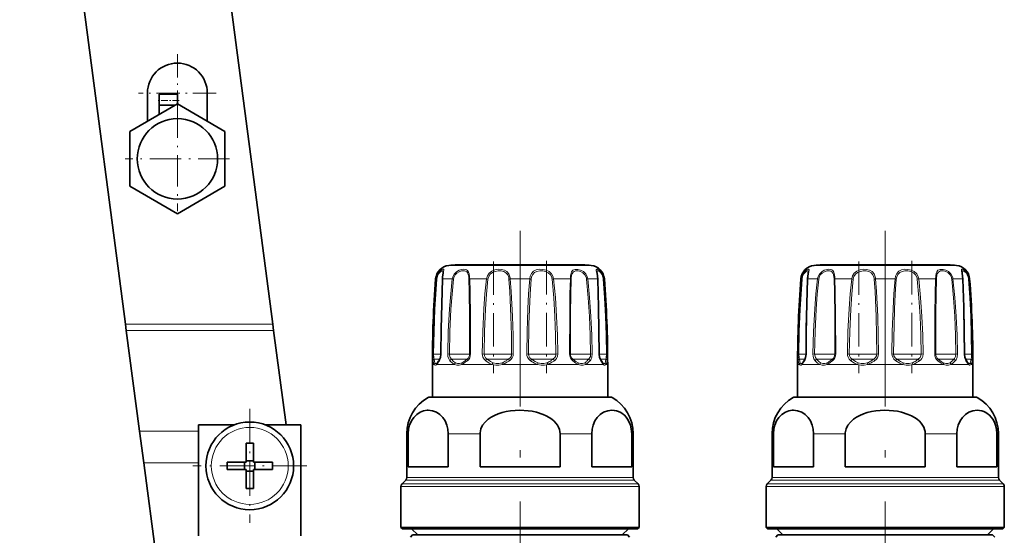
# Model space of a CAD drawing. Extents: x 0 to 420, y 0 to 297.
# Drawn here: x 133 to 201, y 113 to 148 of the extents above; entities that cross this region are included whole.
import ezdxf

# ---------------------------------------------------------------- set-up
doc = ezdxf.new("R2010")
doc.units = 0
doc.linetypes.add('DASHDOT', pattern=[18.5, 12, -3, 0.5, -3])

msp = doc.modelspace()

# ---------------------------------------------------------------- linework, layer by layer
at = {"color": 7, "lineweight": 35}
for p, q in [((142.917, 186.428), (150.673, 127.516)), ((140.587, 127.516), (133.346, 182.513)), ((142.09, 143.335), (142.09, 141.404)), ((142.89, 142.505), (142.89, 143.257)), ((144.14, 143.257), (142.89, 143.257)), ((144.14, 142.587), (144.14, 143.257)), ((146.19, 143.335), (146.19, 141.404)), ((144.14, 142.587), (140.89, 140.711)), ((143.998, 142.505), (142.89, 142.505)), ((142.89, 141.866), (142.89, 142.505)), ((147.39, 140.711), (144.14, 142.587)), ((140.89, 140.711), (140.89, 136.958)), ((147.39, 136.958), (147.39, 140.711)), ((140.89, 136.958), (144.14, 135.082)), ((144.14, 135.082), (147.39, 136.958)), ((171.371, 131.591), (163.292, 131.591)), ((171.898, 131.591), (163.819, 131.591)), ((196.371, 131.591), (188.292, 131.591)), ((196.898, 131.591), (188.819, 131.591)), ((140.644, 127.082), (140.587, 127.516)), ((150.673, 127.516), (150.73, 127.082)), ((141.548, 120.213), (140.644, 127.082)), ((151.579, 120.631), (150.73, 127.082)), ((161.595, 122.526), (161.595, 124.776)), ((161.934, 124.878), (161.927, 124.869)), ((173.263, 124.869), (173.256, 124.878)), ((173.595, 122.526), (173.595, 124.776)), ((186.595, 122.526), (186.595, 124.776)), ((186.934, 124.878), (186.927, 124.869)), ((198.263, 124.869), (198.256, 124.878)), ((198.595, 122.526), (198.595, 124.776)), ((161.37, 122.526), (162.132, 122.526)), ((161.595, 122.526), (161.37, 122.526)), ((162.132, 122.526), (173.82, 122.526)), ((173.82, 122.526), (173.595, 122.526)), ((186.37, 122.526), (187.132, 122.526)), ((186.595, 122.526), (186.37, 122.526)), ((187.132, 122.526), (198.82, 122.526)), ((198.82, 122.526), (198.595, 122.526)), ((141.834, 118.044), (141.548, 120.213)), ((145.595, 113.046), (145.595, 120.631)), ((148.018, 120.631), (145.595, 120.631)), ((152.595, 120.631), (150.172, 120.631)), ((152.595, 113.046), (152.595, 120.631)), ((159.845, 117.03), (159.845, 120.024)), ((159.947, 117.776), (159.947, 120.024)), ((162.686, 117.776), (162.686, 120.024)), ((164.856, 120.024), (164.856, 117.776)), ((170.334, 120.024), (170.334, 117.776)), ((172.504, 117.776), (172.504, 120.024)), ((175.243, 117.776), (175.243, 120.024)), ((175.345, 117.03), (175.345, 120.024)), ((184.845, 117.03), (184.845, 120.024)), ((184.947, 117.776), (184.947, 120.024)), ((187.686, 117.776), (187.686, 120.024)), ((189.856, 120.024), (189.856, 117.776)), ((195.334, 120.024), (195.334, 117.776)), ((197.504, 117.776), (197.504, 120.024)), ((200.243, 117.776), (200.243, 120.024)), ((200.345, 117.03), (200.345, 120.024)), ((148.845, 119.387), (148.845, 118.289)), ((149.345, 119.387), (149.345, 118.081)), ((141.834, 118.044), (142.681, 111.606)), ((147.539, 118.081), (148.845, 118.081)), ((148.74, 117.581), (148.74, 118.081)), ((148.845, 118.081), (148.845, 118.289)), ((148.845, 118.186), (149.345, 118.186)), ((150.651, 118.081), (149.345, 118.081)), ((149.45, 117.581), (149.45, 118.081)), ((147.539, 117.581), (148.845, 117.581)), ((148.845, 116.275), (148.845, 117.581)), ((148.845, 117.476), (149.345, 117.476)), ((149.345, 117.581), (149.345, 117.374)), ((150.651, 117.581), (149.345, 117.581)), ((149.345, 116.275), (149.345, 117.374)), ((160.794, 117.776), (159.947, 117.776)), ((162.686, 117.776), (160.794, 117.776)), ((170.334, 117.776), (164.856, 117.776)), ((175.243, 117.776), (172.504, 117.776)), ((185.794, 117.776), (184.947, 117.776)), ((187.686, 117.776), (185.794, 117.776)), ((195.334, 117.776), (189.856, 117.776)), ((200.243, 117.776), (197.504, 117.776)), ((159.772, 116.853), (159.518, 116.6)), ((175.418, 116.853), (175.672, 116.6)), ((184.772, 116.853), (184.518, 116.6)), ((200.418, 116.853), (200.672, 116.6)), ((159.445, 113.626), (159.445, 116.423)), ((175.745, 113.626), (175.745, 116.423)), ((184.445, 113.626), (184.445, 116.423)), ((200.745, 113.626), (200.745, 116.423)), ((160.443, 113.626), (159.445, 113.626)), ((159.545, 113.526), (159.445, 113.626)), ((160.53, 113.526), (159.545, 113.526)), ((160.595, 113.106), (160.175, 113.526)), ((175.745, 113.626), (160.443, 113.626)), ((175.645, 113.526), (160.53, 113.526)), ((174.595, 113.106), (175.015, 113.526)), ((175.645, 113.526), (175.745, 113.626)), ((185.443, 113.626), (184.445, 113.626)), ((184.545, 113.526), (184.445, 113.626)), ((185.53, 113.526), (184.545, 113.526)), ((185.595, 113.106), (185.175, 113.526)), ((200.745, 113.626), (185.443, 113.626)), ((200.645, 113.526), (185.53, 113.526)), ((199.595, 113.106), (200.015, 113.526)), ((200.645, 113.526), (200.745, 113.626)), ((160.245, 113.106), (160.095, 112.956)), ((160.245, 113.106), (174.045, 113.106)), ((174.045, 113.106), (174.945, 113.106)), ((174.945, 113.106), (175.095, 112.956)), ((185.245, 113.106), (185.095, 112.956)), ((185.245, 113.106), (199.045, 113.106)), ((199.045, 113.106), (199.945, 113.106)), ((199.945, 113.106), (200.095, 112.956))]:
    msp.add_line(p, q, dxfattribs=at)
at = {"color": 7, "linetype": 'DASHDOT', "lineweight": 13, "ltscale": 0.13325}
for p, q in [((144.14, 145.999), (144.14, 140.669)), ((146.805, 143.335), (141.475, 143.335))]:
    msp.add_line(p, q, dxfattribs=at)
at = {"color": 7, "linetype": 'DASHDOT', "lineweight": 13, "ltscale": 0.037507}
msp.add_line((144.265, 142.832), (142.765, 142.832), dxfattribs=at)
at = {"color": 7, "linetype": 'DASHDOT', "lineweight": 13, "ltscale": 0.17875}
for p, q in [((144.14, 142.409), (144.14, 135.259)), ((147.715, 138.835), (140.565, 138.835))]:
    msp.add_line(p, q, dxfattribs=at)
at = {"color": 7, "linetype": 'DASHDOT', "lineweight": 13}
for p, q in [((167.595, 133.901), (167.595, 105.542)), ((192.595, 133.901), (192.595, 105.542))]:
    msp.add_line(p, q, dxfattribs=at)
at = {"color": 7, "lineweight": 13}
for p, q in [((163.315, 131.538), (162.718, 131.538)), ((172.472, 131.538), (163.315, 131.538)), ((188.315, 131.538), (187.718, 131.538)), ((197.472, 131.538), (188.315, 131.538)), ((161.818, 130.619), (161.857, 130.619)), ((162.292, 130.619), (162.526, 130.619)), ((162.96, 130.619), (162.526, 130.619)), ((162.96, 130.619), (163.04, 130.608)), ((164.148, 130.619), (165.304, 130.619)), ((165.304, 130.619), (165.402, 130.608)), ((166.927, 130.619), (168.263, 130.619)), ((169.886, 130.619), (169.788, 130.608)), ((169.886, 130.619), (171.042, 130.619)), ((172.23, 130.619), (172.15, 130.608)), ((172.23, 130.619), (172.898, 130.619)), ((173.333, 130.619), (173.372, 130.619)), ((186.818, 130.619), (186.857, 130.619)), ((187.292, 130.619), (187.526, 130.619)), ((187.96, 130.619), (187.526, 130.619)), ((187.96, 130.619), (188.04, 130.608)), ((189.148, 130.619), (190.304, 130.619)), ((190.304, 130.619), (190.402, 130.608)), ((191.927, 130.619), (193.263, 130.619)), ((194.886, 130.619), (194.788, 130.608)), ((194.886, 130.619), (196.042, 130.619)), ((197.23, 130.619), (197.15, 130.608)), ((197.23, 130.619), (197.898, 130.619)), ((198.333, 130.619), (198.372, 130.619)), ((140.587, 127.516), (150.673, 127.516)), ((140.644, 127.082), (150.73, 127.082)), ((161.616, 125.485), (161.681, 125.483)), ((162.171, 125.483), (161.681, 125.483)), ((162.186, 125.485), (162.172, 125.484)), ((162.648, 125.485), (162.76, 125.483)), ((164.085, 125.483), (162.76, 125.483)), ((164.085, 125.483), (164.141, 125.483)), ((164.206, 125.485), (164.141, 125.483)), ((165.005, 125.485), (165.135, 125.483)), ((166.819, 125.483), (165.135, 125.483)), ((166.819, 125.483), (167.021, 125.483)), ((167.133, 125.485), (167.021, 125.483)), ((168.057, 125.485), (168.169, 125.483)), ((169.761, 125.483), (168.169, 125.483)), ((169.761, 125.483), (170.055, 125.483)), ((170.185, 125.485), (170.055, 125.483)), ((170.984, 125.485), (171.049, 125.483)), ((172.122, 125.483), (171.049, 125.483)), ((172.122, 125.483), (172.43, 125.483)), ((172.542, 125.485), (172.43, 125.483)), ((173.004, 125.485), (173.019, 125.484)), ((173.271, 125.483), (173.019, 125.483)), ((173.271, 125.483), (173.509, 125.483)), ((173.574, 125.485), (173.509, 125.483)), ((186.616, 125.485), (186.681, 125.483)), ((187.171, 125.483), (186.681, 125.483)), ((187.186, 125.485), (187.172, 125.484)), ((187.648, 125.485), (187.76, 125.483)), ((189.085, 125.483), (187.76, 125.483)), ((189.085, 125.483), (189.141, 125.483)), ((189.206, 125.485), (189.141, 125.483)), ((190.005, 125.485), (190.135, 125.483)), ((191.819, 125.483), (190.135, 125.483)), ((191.819, 125.483), (192.021, 125.483)), ((192.133, 125.485), (192.021, 125.483)), ((193.057, 125.485), (193.169, 125.483)), ((194.761, 125.483), (193.169, 125.483)), ((194.761, 125.483), (195.055, 125.483)), ((195.185, 125.485), (195.055, 125.483)), ((195.984, 125.485), (196.049, 125.483)), ((197.122, 125.483), (196.049, 125.483)), ((197.122, 125.483), (197.43, 125.483)), ((197.542, 125.485), (197.43, 125.483)), ((198.004, 125.485), (198.019, 125.484)), ((198.271, 125.483), (198.019, 125.483)), ((198.271, 125.483), (198.509, 125.483)), ((198.574, 125.485), (198.509, 125.483)), ((161.717, 124.776), (161.595, 124.776)), ((162.099, 125.13), (161.719, 125.13)), ((162.33, 124.776), (161.903, 124.776)), ((163.106, 124.776), (162.33, 124.776)), ((163.944, 125.13), (162.9, 125.13)), ((165.698, 124.776), (163.614, 124.776)), ((163.944, 125.13), (163.975, 125.13)), ((166.718, 125.13), (165.339, 125.13)), ((168.798, 124.776), (166.392, 124.776)), ((166.718, 125.13), (166.807, 125.13)), ((169.726, 125.13), (168.383, 125.13)), ((171.576, 124.776), (169.492, 124.776)), ((169.726, 125.13), (169.851, 125.13)), ((172.164, 125.13), (171.215, 125.13)), ((173.287, 124.776), (172.084, 124.776)), ((172.164, 125.13), (172.29, 125.13)), ((173.377, 125.13), (173.091, 125.13)), ((173.287, 124.776), (173.116, 125.024)), ((173.377, 125.13), (173.471, 125.13)), ((173.595, 124.776), (173.473, 124.776)), ((186.717, 124.776), (186.595, 124.776)), ((187.099, 125.13), (186.719, 125.13)), ((187.33, 124.776), (186.903, 124.776)), ((188.106, 124.776), (187.33, 124.776)), ((188.944, 125.13), (187.9, 125.13)), ((190.698, 124.776), (188.614, 124.776)), ((188.944, 125.13), (188.975, 125.13)), ((191.718, 125.13), (190.339, 125.13)), ((193.798, 124.776), (191.392, 124.776)), ((191.718, 125.13), (191.807, 125.13)), ((194.726, 125.13), (193.383, 125.13)), ((196.576, 124.776), (194.492, 124.776)), ((194.726, 125.13), (194.851, 125.13)), ((197.164, 125.13), (196.215, 125.13)), ((198.287, 124.776), (197.084, 124.776)), ((197.164, 125.13), (197.29, 125.13)), ((198.377, 125.13), (198.091, 125.13)), ((198.287, 124.776), (198.116, 125.024)), ((198.377, 125.13), (198.471, 125.13)), ((198.595, 124.776), (198.473, 124.776)), ((162.067, 122.507), (161.296, 122.507)), ((173.894, 122.507), (162.067, 122.507)), ((187.067, 122.507), (186.296, 122.507)), ((198.894, 122.507), (187.067, 122.507)), ((141.548, 120.213), (145.595, 120.213)), ((159.947, 120.024), (159.845, 120.024)), ((164.856, 120.024), (162.686, 120.024)), ((172.504, 120.024), (170.334, 120.024)), ((175.345, 120.024), (175.243, 120.024)), ((184.947, 120.024), (184.845, 120.024)), ((189.856, 120.024), (187.686, 120.024)), ((197.504, 120.024), (195.334, 120.024)), ((200.345, 120.024), (200.243, 120.024)), ((141.834, 118.044), (145.595, 118.044)), ((160.729, 116.853), (159.772, 116.853)), ((160.794, 117.03), (159.845, 117.03)), ((175.418, 116.853), (160.729, 116.853)), ((175.345, 117.03), (160.794, 117.03)), ((185.729, 116.853), (184.772, 116.853)), ((185.794, 117.03), (184.845, 117.03)), ((200.418, 116.853), (185.729, 116.853)), ((200.345, 117.03), (185.794, 117.03)), ((160.443, 116.423), (159.445, 116.423)), ((160.507, 116.6), (159.518, 116.6)), ((175.745, 116.423), (160.443, 116.423)), ((175.672, 116.6), (160.507, 116.6)), ((185.443, 116.423), (184.445, 116.423)), ((185.507, 116.6), (184.518, 116.6)), ((200.745, 116.423), (185.443, 116.423)), ((200.672, 116.6), (185.507, 116.6))]:
    msp.add_line(p, q, dxfattribs=at)
at = {"color": 7, "linetype": 'DASHDOT', "lineweight": 13, "ltscale": 0.190955}
for p, q in [((165.783, 131.821), (165.783, 124.183)), ((190.783, 131.821), (190.783, 124.183))]:
    msp.add_line(p, q, dxfattribs=at)
at = {"color": 7, "linetype": 'DASHDOT', "lineweight": 13, "ltscale": 0.19179}
for p, q in [((169.407, 131.852), (169.407, 124.18)), ((194.407, 131.852), (194.407, 124.18))]:
    msp.add_line(p, q, dxfattribs=at)
at = {"color": 7, "linetype": 'DASHDOT', "lineweight": 13, "ltscale": 0.195}
for p, q in [((149.095, 121.731), (149.095, 113.931)), ((152.995, 117.831), (145.195, 117.831))]:
    msp.add_line(p, q, dxfattribs=at)
at = {"color": 7, "lineweight": 13}
for points in [[(162.302, 130.766), (162.365, 131.125), (162.377, 131.239), (162.371, 131.261), (162.354, 131.279), (162.337, 131.284), (162.308, 131.281), (162.231, 131.251), (162.119, 131.169), (162.009, 131.042), (161.907, 130.845), (161.857, 130.619)], [(162.334, 131.098), (162.327, 131.144), (162.318, 131.159), (162.295, 131.172), (162.269, 131.172), (162.216, 131.154), (162.153, 131.115), (162.023, 130.974), (161.94, 130.804), (161.899, 130.608)], [(164.141, 130.766), (164.107, 130.992), (164.074, 131.088), (163.997, 131.199), (163.929, 131.246), (163.847, 131.273), (163.735, 131.284), (163.613, 131.272), (163.425, 131.215), (163.244, 131.109), (163.088, 130.949), (162.987, 130.749), (162.96, 130.619)], [(164.085, 130.732), (164.049, 130.925), (164.016, 131.006), (163.943, 131.099), (163.873, 131.142), (163.789, 131.166), (163.596, 131.163), (163.433, 131.115), (163.278, 131.025), (163.148, 130.89), (163.064, 130.72), (163.04, 130.608)], [(166.905, 130.766), (166.828, 130.963), (166.698, 131.122), (166.524, 131.225), (166.319, 131.276), (166.095, 131.28), (165.869, 131.24), (165.655, 131.15), (165.476, 131.005), (165.36, 130.825), (165.304, 130.619)], [(166.819, 130.732), (166.75, 130.9), (166.634, 131.034), (166.478, 131.122), (166.295, 131.165), (166.095, 131.17), (165.895, 131.137), (165.707, 131.06), (165.551, 130.937), (165.45, 130.784), (165.402, 130.608)], [(169.853, 130.766), (169.748, 130.964), (169.583, 131.119), (169.374, 131.223), (169.147, 131.275), (168.92, 131.281), (168.705, 131.239), (168.523, 131.146), (168.384, 131), (168.3, 130.82), (168.263, 130.619)], [(169.761, 130.732), (169.67, 130.9), (169.528, 131.032), (169.346, 131.121), (169.147, 131.165), (168.947, 131.17), (168.755, 131.136), (168.588, 131.058), (168.462, 130.934), (168.383, 130.773), (168.351, 130.608)], [(172.197, 130.766), (172.091, 130.964), (171.931, 131.12), (171.744, 131.224), (171.55, 131.276), (171.359, 131.276), (171.276, 131.253), (171.206, 131.21), (171.127, 131.111), (171.092, 131.024), (171.053, 130.813), (171.042, 130.619)], [(172.122, 130.732), (172.035, 130.9), (171.902, 131.033), (171.743, 131.121), (171.577, 131.166), (171.476, 131.173), (171.383, 131.163), (171.301, 131.134), (171.232, 131.086), (171.159, 130.974), (171.128, 130.878), (171.1, 130.655), (171.098, 130.608)], [(173.308, 130.766), (173.23, 130.963), (173.116, 131.123), (173, 131.225), (172.898, 131.278), (172.854, 131.284), (172.838, 131.28), (172.819, 131.263), (172.813, 131.24), (172.815, 131.184), (172.848, 131.013), (172.888, 130.758), (172.898, 130.619)], [(173.271, 130.732), (173.211, 130.897), (173.123, 131.032), (173.049, 131.105), (172.979, 131.151), (172.927, 131.171), (172.906, 131.173), (172.878, 131.164), (172.866, 131.149), (172.86, 131.135), (172.856, 131.098)], [(187.302, 130.766), (187.365, 131.125), (187.377, 131.239), (187.371, 131.261), (187.354, 131.279), (187.337, 131.284), (187.308, 131.281), (187.231, 131.251), (187.119, 131.169), (187.009, 131.042), (186.907, 130.845), (186.857, 130.619)], [(187.334, 131.098), (187.327, 131.144), (187.318, 131.159), (187.295, 131.172), (187.269, 131.172), (187.216, 131.154), (187.153, 131.115), (187.023, 130.974), (186.94, 130.804), (186.899, 130.608)], [(189.141, 130.766), (189.107, 130.992), (189.074, 131.088), (188.997, 131.199), (188.929, 131.246), (188.847, 131.273), (188.735, 131.284), (188.613, 131.272), (188.425, 131.215), (188.244, 131.109), (188.088, 130.949), (187.987, 130.749), (187.96, 130.619)], [(189.085, 130.732), (189.049, 130.925), (189.016, 131.006), (188.943, 131.099), (188.873, 131.142), (188.789, 131.166), (188.596, 131.163), (188.433, 131.115), (188.278, 131.025), (188.148, 130.89), (188.064, 130.72), (188.04, 130.608)], [(191.905, 130.766), (191.828, 130.963), (191.698, 131.122), (191.524, 131.225), (191.319, 131.276), (191.095, 131.28), (190.869, 131.24), (190.655, 131.15), (190.476, 131.005), (190.36, 130.825), (190.304, 130.619)], [(191.819, 130.732), (191.75, 130.9), (191.634, 131.034), (191.478, 131.122), (191.295, 131.165), (191.095, 131.17), (190.895, 131.137), (190.707, 131.06), (190.551, 130.937), (190.45, 130.784), (190.402, 130.608)], [(194.853, 130.766), (194.748, 130.964), (194.583, 131.119), (194.374, 131.223), (194.147, 131.275), (193.92, 131.281), (193.705, 131.239), (193.523, 131.146), (193.384, 131), (193.3, 130.82), (193.263, 130.619)], [(194.761, 130.732), (194.67, 130.9), (194.528, 131.032), (194.346, 131.121), (194.147, 131.165), (193.947, 131.17), (193.755, 131.136), (193.588, 131.058), (193.462, 130.934), (193.383, 130.773), (193.351, 130.608)], [(197.197, 130.766), (197.091, 130.964), (196.931, 131.12), (196.744, 131.224), (196.55, 131.276), (196.359, 131.276), (196.276, 131.253), (196.206, 131.21), (196.127, 131.111), (196.092, 131.024), (196.053, 130.813), (196.042, 130.619)], [(197.122, 130.732), (197.035, 130.9), (196.902, 131.033), (196.743, 131.121), (196.577, 131.166), (196.476, 131.173), (196.383, 131.163), (196.301, 131.134), (196.232, 131.086), (196.159, 130.974), (196.128, 130.878), (196.1, 130.655), (196.098, 130.608)], [(198.308, 130.766), (198.23, 130.963), (198.116, 131.123), (198, 131.225), (197.898, 131.278), (197.854, 131.284), (197.838, 131.28), (197.819, 131.263), (197.813, 131.24), (197.815, 131.184), (197.848, 131.013), (197.888, 130.758), (197.898, 130.619)], [(198.271, 130.732), (198.211, 130.897), (198.123, 131.032), (197.979, 131.151), (197.927, 131.171), (197.906, 131.173), (197.878, 131.164), (197.866, 131.149), (197.86, 131.135), (197.856, 131.098)], [(161.616, 125.485), (161.648, 127.028), (161.713, 128.57), (161.857, 130.619)], [(161.681, 125.483), (161.71, 127.023), (161.769, 128.562), (161.899, 130.608)], [(162.292, 130.619), (162.222, 128.056), (162.186, 125.485)], [(162.648, 125.485), (162.687, 127.028), (162.769, 128.569), (162.851, 129.596), (162.96, 130.619)], [(162.76, 125.483), (162.795, 127.023), (162.869, 128.562), (162.943, 129.586), (163.04, 130.608)], [(164.092, 130.608), (164.112, 129.755), (164.133, 128.05), (164.141, 125.483)], [(164.148, 130.619), (164.171, 129.765), (164.195, 128.056), (164.206, 125.485)], [(165.005, 125.485), (165.041, 127.028), (165.118, 128.57), (165.197, 129.596), (165.304, 130.619)], [(165.135, 125.483), (165.167, 127.023), (165.236, 128.562), (165.306, 129.586), (165.402, 130.608)], [(166.839, 130.608), (166.898, 129.756), (166.974, 128.05), (167.006, 126.767), (167.021, 125.483)], [(166.927, 130.619), (166.994, 129.765), (167.08, 128.056), (167.116, 126.771), (167.133, 125.485)], [(168.057, 125.485), (168.08, 127.028), (168.131, 128.57), (168.185, 129.595), (168.263, 130.619)], [(168.169, 125.483), (168.201, 127.536), (168.234, 128.56), (168.282, 129.586), (168.351, 130.608)], [(169.788, 130.608), (169.904, 129.33), (169.982, 128.049), (170.031, 126.767), (170.055, 125.483)], [(169.886, 130.619), (170.015, 129.339), (170.103, 128.056), (170.158, 126.771), (170.185, 125.485)], [(170.984, 125.485), (170.996, 128.223), (171.015, 129.596), (171.042, 130.619)], [(171.049, 125.483), (171.059, 128.215), (171.075, 129.586), (171.098, 130.608)], [(172.15, 130.608), (172.268, 129.33), (172.35, 128.05), (172.403, 126.767), (172.43, 125.483)], [(172.23, 130.619), (172.361, 129.339), (172.453, 128.056), (172.512, 126.771), (172.542, 125.485)], [(173.004, 125.485), (172.956, 128.57), (172.898, 130.619)], [(173.291, 130.608), (173.379, 129.33), (173.444, 128.05), (173.487, 126.767), (173.509, 125.483)], [(173.333, 130.619), (173.431, 129.339), (173.502, 128.056), (173.55, 126.771), (173.574, 125.485)], [(186.616, 125.485), (186.648, 127.028), (186.713, 128.57), (186.857, 130.619)], [(186.681, 125.483), (186.71, 127.023), (186.769, 128.562), (186.899, 130.608)], [(187.292, 130.619), (187.222, 128.056), (187.186, 125.485)], [(187.648, 125.485), (187.687, 127.028), (187.769, 128.569), (187.851, 129.596), (187.96, 130.619)], [(187.76, 125.483), (187.795, 127.023), (187.869, 128.562), (187.943, 129.586), (188.04, 130.608)], [(189.092, 130.608), (189.112, 129.755), (189.133, 128.05), (189.141, 125.483)], [(189.148, 130.619), (189.171, 129.765), (189.195, 128.056), (189.206, 125.485)], [(190.005, 125.485), (190.041, 127.028), (190.118, 128.57), (190.197, 129.596), (190.304, 130.619)], [(190.135, 125.483), (190.167, 127.023), (190.236, 128.562), (190.306, 129.586), (190.402, 130.608)], [(191.839, 130.608), (191.898, 129.756), (191.974, 128.05), (192.006, 126.767), (192.021, 125.483)], [(191.927, 130.619), (191.994, 129.765), (192.08, 128.056), (192.116, 126.771), (192.133, 125.485)], [(193.057, 125.485), (193.08, 127.028), (193.131, 128.57), (193.185, 129.595), (193.263, 130.619)], [(193.169, 125.483), (193.201, 127.536), (193.234, 128.56), (193.282, 129.586), (193.351, 130.608)], [(194.788, 130.608), (194.904, 129.33), (194.982, 128.049), (195.031, 126.767), (195.055, 125.483)], [(194.886, 130.619), (195.015, 129.339), (195.103, 128.056), (195.158, 126.771), (195.185, 125.485)], [(195.984, 125.485), (195.996, 128.223), (196.015, 129.596), (196.042, 130.619)], [(196.049, 125.483), (196.059, 128.215), (196.075, 129.586), (196.098, 130.608)], [(197.15, 130.608), (197.268, 129.33), (197.35, 128.05), (197.403, 126.767), (197.43, 125.483)], [(197.23, 130.619), (197.361, 129.339), (197.453, 128.056), (197.512, 126.771), (197.542, 125.485)], [(198.004, 125.485), (197.956, 128.57), (197.898, 130.619)], [(198.291, 130.608), (198.379, 129.33), (198.444, 128.05), (198.487, 126.767), (198.509, 125.483)], [(198.333, 130.619), (198.431, 129.339), (198.502, 128.056), (198.55, 126.771), (198.574, 125.485)], [(161.639, 125.024), (161.624, 125.155), (161.616, 125.485)], [(161.719, 125.13), (161.696, 125.228), (161.681, 125.483)], [(162.186, 125.485), (162.166, 125.275), (162.109, 125.092), (162.074, 125.024)], [(162.8, 125.024), (162.713, 125.157), (162.662, 125.321), (162.648, 125.485)], [(162.9, 125.13), (162.811, 125.248), (162.765, 125.399), (162.76, 125.483)], [(165.246, 125.024), (165.129, 125.134), (165.046, 125.272), (165.015, 125.376), (165.005, 125.485)], [(165.339, 125.13), (165.225, 125.23), (165.154, 125.36), (165.135, 125.483)], [(167.021, 125.483), (167, 125.359), (166.939, 125.247), (166.807, 125.13)], [(167.133, 125.485), (167.115, 125.349), (167.061, 125.223), (166.977, 125.113), (166.869, 125.024)], [(168.321, 125.024), (168.194, 125.133), (168.103, 125.272), (168.068, 125.376), (168.057, 125.485)], [(168.383, 125.13), (168.265, 125.23), (168.189, 125.36), (168.169, 125.483)], [(170.055, 125.483), (170.036, 125.359), (169.978, 125.247), (169.851, 125.13)], [(170.185, 125.485), (170.162, 125.323), (170.092, 125.176), (170.025, 125.093), (169.944, 125.024)], [(172.43, 125.483), (172.408, 125.321), (172.338, 125.182), (172.29, 125.13)], [(172.542, 125.485), (172.518, 125.274), (172.441, 125.092), (172.39, 125.024)], [(173.116, 125.024), (173.041, 125.205), (173.004, 125.485)], [(173.509, 125.483), (173.494, 125.228), (173.471, 125.13)], [(173.574, 125.485), (173.566, 125.155), (173.551, 125.024)], [(186.639, 125.024), (186.624, 125.155), (186.616, 125.485)], [(186.719, 125.13), (186.696, 125.228), (186.681, 125.483)], [(187.186, 125.485), (187.166, 125.275), (187.109, 125.092), (187.074, 125.024)], [(187.8, 125.024), (187.713, 125.157), (187.662, 125.321), (187.648, 125.485)], [(187.9, 125.13), (187.811, 125.248), (187.765, 125.399), (187.76, 125.483)], [(190.246, 125.024), (190.129, 125.134), (190.046, 125.272), (190.015, 125.376), (190.005, 125.485)], [(190.339, 125.13), (190.225, 125.23), (190.154, 125.36), (190.135, 125.483)], [(192.021, 125.483), (192, 125.359), (191.939, 125.247), (191.807, 125.13)], [(192.133, 125.485), (192.115, 125.349), (192.061, 125.223), (191.977, 125.113), (191.869, 125.024)], [(193.321, 125.024), (193.194, 125.133), (193.103, 125.272), (193.068, 125.376), (193.057, 125.485)], [(193.383, 125.13), (193.265, 125.23), (193.189, 125.36), (193.169, 125.483)], [(195.055, 125.483), (195.036, 125.359), (194.978, 125.247), (194.851, 125.13)], [(195.185, 125.485), (195.162, 125.323), (195.092, 125.176), (195.025, 125.093), (194.944, 125.024)], [(197.43, 125.483), (197.408, 125.321), (197.338, 125.182), (197.29, 125.13)], [(197.542, 125.485), (197.518, 125.274), (197.441, 125.092), (197.39, 125.024)], [(198.116, 125.024), (198.041, 125.205), (198.004, 125.485)], [(198.509, 125.483), (198.494, 125.228), (198.471, 125.13)], [(198.574, 125.485), (198.566, 125.155), (198.551, 125.024)], [(161.717, 124.776), (161.677, 124.868), (161.639, 125.024)], [(161.717, 124.776), (161.752, 124.733), (161.799, 124.714), (161.83, 124.721), (161.903, 124.776)], [(161.774, 124.882), (161.745, 124.974), (161.719, 125.13)], [(161.774, 124.882), (161.8, 124.84), (161.814, 124.828), (161.838, 124.82), (161.864, 124.824), (161.927, 124.869)], [(163.106, 124.776), (162.965, 124.868), (162.8, 125.024)], [(163.168, 124.882), (163.046, 124.974), (162.9, 125.13)], [(163.106, 124.776), (163.272, 124.721), (163.435, 124.721), (163.614, 124.776)], [(163.168, 124.882), (163.312, 124.827), (163.457, 124.827), (163.62, 124.882)], [(165.698, 124.776), (165.494, 124.868), (165.246, 125.024)], [(165.749, 124.882), (165.566, 124.974), (165.339, 125.13)], [(165.698, 124.776), (165.931, 124.721), (166.154, 124.721), (166.392, 124.776)], [(165.749, 124.882), (165.955, 124.827), (166.153, 124.827), (166.366, 124.882)], [(168.798, 124.776), (168.585, 124.868), (168.321, 125.024)], [(168.824, 124.882), (168.629, 124.974), (168.383, 125.13)], [(168.798, 124.776), (169.036, 124.721), (169.259, 124.721), (169.492, 124.776)], [(168.824, 124.882), (169.037, 124.827), (169.235, 124.827), (169.441, 124.882)], [(171.576, 124.776), (171.412, 124.868), (171.201, 125.024)], [(171.57, 124.882), (171.416, 124.974), (171.215, 125.13)], [(171.57, 124.882), (171.733, 124.827), (171.878, 124.827), (172.022, 124.882)], [(171.576, 124.776), (171.755, 124.721), (171.918, 124.721), (172.084, 124.776)], [(173.263, 124.869), (173.326, 124.824), (173.352, 124.82), (173.376, 124.828), (173.39, 124.84), (173.416, 124.882)], [(173.287, 124.776), (173.36, 124.721), (173.391, 124.714), (173.438, 124.733), (173.473, 124.776)], [(186.717, 124.776), (186.677, 124.868), (186.639, 125.024)], [(186.717, 124.776), (186.752, 124.733), (186.799, 124.714), (186.83, 124.721), (186.903, 124.776)], [(186.774, 124.882), (186.745, 124.974), (186.719, 125.13)], [(186.774, 124.882), (186.8, 124.84), (186.814, 124.828), (186.838, 124.82), (186.864, 124.824), (186.927, 124.869)], [(188.106, 124.776), (187.965, 124.868), (187.8, 125.024)], [(188.168, 124.882), (188.046, 124.974), (187.9, 125.13)], [(188.106, 124.776), (188.272, 124.721), (188.435, 124.721), (188.614, 124.776)], [(188.168, 124.882), (188.312, 124.827), (188.457, 124.827), (188.62, 124.882)], [(190.698, 124.776), (190.494, 124.868), (190.246, 125.024)], [(190.749, 124.882), (190.566, 124.974), (190.339, 125.13)], [(190.698, 124.776), (190.931, 124.721), (191.154, 124.721), (191.392, 124.776)], [(190.749, 124.882), (190.955, 124.827), (191.153, 124.827), (191.366, 124.882)], [(193.798, 124.776), (193.585, 124.868), (193.321, 125.024)], [(193.824, 124.882), (193.629, 124.974), (193.383, 125.13)], [(193.798, 124.776), (194.036, 124.721), (194.259, 124.721), (194.492, 124.776)], [(193.824, 124.882), (194.037, 124.827), (194.235, 124.827), (194.441, 124.882)], [(196.576, 124.776), (196.412, 124.868), (196.201, 125.024)], [(196.57, 124.882), (196.416, 124.974), (196.215, 125.13)], [(196.57, 124.882), (196.733, 124.827), (196.878, 124.827), (197.022, 124.882)], [(196.576, 124.776), (196.755, 124.721), (196.918, 124.721), (197.084, 124.776)], [(198.263, 124.869), (198.326, 124.824), (198.352, 124.82), (198.376, 124.828), (198.39, 124.84), (198.416, 124.882)], [(198.287, 124.776), (198.36, 124.721), (198.391, 124.714), (198.438, 124.733), (198.473, 124.776)]]:
    msp.add_lwpolyline(points, dxfattribs=at)
at = {"color": 7, "lineweight": 35}
for points in [[(162.288, 130.746), (162.327, 131.034), (162.334, 131.098)], [(172.911, 130.612), (172.866, 131.013), (172.857, 131.096), (172.856, 131.098)], [(187.288, 130.746), (187.327, 131.034), (187.334, 131.098)], [(197.911, 130.612), (197.866, 131.013), (197.857, 131.096), (197.856, 131.098)], [(162.279, 130.612), (162.191, 127.197), (162.172, 125.484)], [(173.019, 125.484), (172.967, 128.694), (172.911, 130.612)], [(187.279, 130.612), (187.191, 127.197), (187.172, 125.484)], [(198.019, 125.484), (197.967, 128.694), (197.911, 130.612)], [(162.172, 125.484), (162.14, 125.242), (162.083, 125.099)], [(173.107, 125.099), (173.046, 125.258), (173.019, 125.484)], [(187.172, 125.484), (187.14, 125.242), (187.083, 125.099)], [(198.107, 125.099), (198.046, 125.258), (198.019, 125.484)], [(173.107, 125.099), (173.231, 124.907), (173.256, 124.878)], [(198.107, 125.099), (198.231, 124.907), (198.256, 124.878)], [(159.947, 120.024), (159.971, 120.331), (160.039, 120.619), (160.16, 120.907), (160.316, 121.143), (160.527, 121.355), (160.757, 121.503), (160.991, 121.593), (161.231, 121.633)], [(162.686, 120.024), (162.662, 120.331), (162.594, 120.619), (162.472, 120.907), (162.317, 121.143), (162.105, 121.355), (161.876, 121.503), (161.594, 121.605), (161.306, 121.636), (161.231, 121.633)], [(170.334, 120.024), (170.322, 120.178), (170.286, 120.33), (170.229, 120.478), (170.15, 120.619), (170.05, 120.756), (169.932, 120.883), (169.772, 121.021), (169.596, 121.143), (169.39, 121.258), (169.173, 121.355), (168.714, 121.503), (168.434, 121.563), (168.15, 121.605), (167.573, 121.636), (167.258, 121.625), (166.945, 121.593), (166.653, 121.544), (166.367, 121.474), (166.107, 121.39), (165.857, 121.286), (165.627, 121.163), (165.416, 121.019), (165.206, 120.83), (165.036, 120.613), (164.914, 120.361), (164.859, 120.093), (164.856, 120.024)], [(172.504, 120.024), (172.528, 120.331), (172.596, 120.619), (172.718, 120.907), (172.873, 121.143), (173.085, 121.355), (173.314, 121.503), (173.596, 121.605), (173.884, 121.636), (174.042, 121.625), (174.199, 121.593), (174.345, 121.544), (174.488, 121.474), (174.739, 121.289), (174.856, 121.165), (174.963, 121.019), (175.068, 120.83), (175.153, 120.613), (175.214, 120.361), (175.243, 120.024)], [(184.947, 120.024), (184.971, 120.331), (185.039, 120.619), (185.16, 120.907), (185.316, 121.143), (185.527, 121.355), (185.757, 121.503), (185.991, 121.593), (186.231, 121.633)], [(187.686, 120.024), (187.662, 120.331), (187.594, 120.619), (187.472, 120.907), (187.317, 121.143), (187.105, 121.355), (186.876, 121.503), (186.594, 121.605), (186.306, 121.636), (186.231, 121.633)], [(195.334, 120.024), (195.322, 120.178), (195.286, 120.33), (195.229, 120.478), (195.15, 120.619), (195.05, 120.756), (194.932, 120.883), (194.772, 121.021), (194.596, 121.143), (194.39, 121.258), (194.173, 121.355), (193.714, 121.503), (193.434, 121.563), (193.15, 121.605), (192.573, 121.636), (192.258, 121.625), (191.945, 121.593), (191.653, 121.544), (191.367, 121.474), (191.107, 121.39), (190.857, 121.286), (190.627, 121.163), (190.416, 121.019), (190.206, 120.83), (190.036, 120.613), (189.914, 120.361), (189.859, 120.093), (189.856, 120.024)], [(197.504, 120.024), (197.528, 120.331), (197.596, 120.619), (197.718, 120.907), (197.873, 121.143), (198.085, 121.355), (198.314, 121.503), (198.596, 121.605), (198.884, 121.636), (199.042, 121.625), (199.199, 121.593), (199.345, 121.544), (199.488, 121.474), (199.739, 121.289), (199.856, 121.165), (199.963, 121.019), (200.068, 120.83), (200.153, 120.613), (200.214, 120.361), (200.243, 120.024)]]:
    msp.add_lwpolyline(points, dxfattribs=at)
for centre, radius in [((144.14, 138.835), 2.75), ((149.095, 117.831), 3)]:
    msp.add_circle(centre, radius, dxfattribs=at)
at = {"color": 7, "lineweight": 13}
msp.add_circle((149.095, 117.831), 2.632, dxfattribs=at)
at = {"color": 7, "lineweight": 35}
for centre, radius, start, end in [((144.14, 143.335), 2.05, 360, 179.99999), ((162.816, 130.543), 1, 95.59755, 175.61974), ((167.595, 81.776), 50, 94.93649, 95.59755), ((167.595, 81.776), 50, 84.40245, 85.0635), ((172.374, 130.543), 1, 4.38026, 84.40246), ((187.816, 130.543), 1, 95.59755, 175.61974), ((192.595, 81.776), 50, 94.93649, 95.59755), ((192.595, 81.776), 50, 84.40245, 85.0635), ((197.374, 130.543), 1, 4.38026, 84.40246), ((238.095, 124.776), 76.5, 175.61974, 179.99999), ((164.562, 130.539), 2.284, 174.81756, 178.17109), ((97.095, 124.776), 76.5, 360, 4.38026), ((263.095, 124.776), 76.5, 175.61974, 179.99999), ((189.562, 130.539), 2.284, 174.81756, 178.17109), ((122.095, 124.776), 76.5, 360, 4.38026), ((161.243, 125.464), 0.907, 319.69054, 328.95695), ((159.247, 126.745), 3.279, 327.7545, 329.86475), ((186.243, 125.464), 0.907, 319.69054, 328.95695), ((184.247, 126.745), 3.279, 327.7545, 329.86475), ((162.695, 120.024), 2.85, 119.38928, 180.00001), ((161.37, 122.376), 0.15, 90.02294, 119.35068), ((173.82, 122.376), 0.15, 60.64932, 89.97706), ((172.495, 120.024), 2.85, 0, 60.61072), ((187.695, 120.024), 2.85, 119.38928, 180.00001), ((186.37, 122.376), 0.15, 90.02294, 119.35068), ((198.82, 122.376), 0.15, 60.64932, 89.97706), ((197.495, 120.024), 2.85, 0, 60.61072), ((149.095, 104.674), 14.715, 89.02654, 90.97346), ((162.252, 117.831), 14.715, 179.02654, 180.97346), ((135.938, 117.831), 14.715, 359.02654, 0.97346), ((159.595, 117.03), 0.25, 315, 0), ((175.595, 117.03), 0.25, 180.00001, 225), ((184.595, 117.03), 0.25, 315, 0), ((200.595, 117.03), 0.25, 180.00001, 225), ((149.095, 130.988), 14.715, 269.02654, 270.97346), ((159.695, 116.423), 0.25, 135, 180.00001), ((175.495, 116.423), 0.25, 0, 45), ((184.695, 116.423), 0.25, 135, 180.00001), ((200.495, 116.423), 0.25, 0, 45)]:
    msp.add_arc(centre, radius, start, end, dxfattribs=at)
at = {"color": 7, "lineweight": 13}
for centre, radius, start, end in [((164.428, 130.54), 2.138, 173.95254, 177.89423), ((161.38, 130.561), 2.768, 1.2046, 4.2444), ((165.986, 130.549), 0.944, 4.2352, 13.25167), ((169.191, 130.544), 0.698, 6.17598, 18.5208), ((171.546, 130.542), 0.688, 6.42339, 18.96846), ((172.449, 130.543), 0.888, 4.9038, 14.52167), ((189.428, 130.54), 2.138, 173.95254, 177.89423), ((186.38, 130.561), 2.768, 1.2046, 4.2444), ((190.986, 130.549), 0.944, 4.2352, 13.25167), ((194.191, 130.544), 0.698, 6.17598, 18.5208), ((196.546, 130.542), 0.688, 6.42339, 18.96846), ((197.449, 130.543), 0.888, 4.9038, 14.52167), ((161.912, 130.746), 0.138, 246.58892, 264.68058), ((162.292, 130.603), 0.0159, 89.5139, 142.7971), ((162.239, 130.556), 1.854, 1.59865, 5.45912), ((164.164, 130.39), 0.229, 94.08728, 108.27177), ((166.079, 130.548), 0.762, 4.48289, 13.99453), ((167.042, 129.383), 1.242, 95.29186, 99.39991), ((168.148, 129.383), 1.242, 80.60009, 84.70814), ((169.202, 130.544), 0.59, 6.20088, 18.63141), ((171.026, 130.39), 0.229, 71.72823, 85.91272), ((171.554, 130.543), 0.599, 6.21249, 18.44421), ((172.898, 130.603), 0.0159, 37.20291, 90.48611), ((172.484, 130.544), 0.809, 4.52223, 13.46689), ((173.278, 130.746), 0.138, 275.31942, 293.41108), ((186.912, 130.746), 0.138, 246.58892, 264.68058), ((187.292, 130.603), 0.0159, 89.5139, 142.7971), ((187.239, 130.556), 1.854, 1.59865, 5.45912), ((189.164, 130.39), 0.229, 94.08728, 108.27177), ((191.079, 130.548), 0.762, 4.48289, 13.99453), ((192.042, 129.383), 1.242, 95.29186, 99.39991), ((193.148, 129.383), 1.242, 80.60009, 84.70814), ((194.202, 130.544), 0.59, 6.20088, 18.63141), ((196.026, 130.39), 0.229, 71.72823, 85.91272), ((196.554, 130.543), 0.599, 6.21249, 18.44421), ((197.898, 130.603), 0.0159, 37.20291, 90.48611), ((197.484, 130.544), 0.809, 4.52223, 13.46689), ((198.278, 130.746), 0.138, 275.31942, 293.41108), ((163.688, 125.48), 0.452, 309.28054, 0.44416), ((163.613, 125.483), 0.593, 309.35174, 0.20234), ((171.577, 125.483), 0.593, 179.79768, 230.64825), ((171.502, 125.48), 0.452, 179.55584, 230.71946), ((188.688, 125.48), 0.452, 309.28054, 0.44416), ((188.613, 125.483), 0.593, 309.35174, 0.20234), ((196.577, 125.483), 0.593, 179.79768, 230.64825), ((196.502, 125.48), 0.452, 179.55584, 230.71946), ((161.867, 124.764), 0.151, 128.25606, 175.19818), ((162.03, 124.792), 0.128, 138.29804, 187.24666), ((161.123, 125.465), 1.04, 318.54871, 328.1703), ((159.136, 126.771), 3.419, 327.13208, 329.26725), ((162.169, 125.052), 0.0982, 151.07445, 196.40309), ((162.997, 124.937), 0.216, 116.75469, 156.18243), ((163.308, 124.73), 0.207, 132.43449, 166.97329), ((163.022, 126.032), 1.388, 295.21979, 306.50764), ((162.993, 126.114), 1.382, 296.98759, 307.81812), ((162.115, 127.301), 2.858, 307.12928, 310.58308), ((162.25, 127.128), 2.729, 305.85646, 309.57318), ((165.582, 124.823), 0.392, 128.32783, 149.06612), ((166.1, 124.651), 0.421, 146.58529, 162.63376), ((165.744, 126.459), 1.695, 291.53196, 302.03411), ((166.889, 124.955), 0.529, 187.95314, 199.80675), ((165.783, 126.483), 1.812, 289.62752, 300.1606), ((165.062, 127.599), 3.024, 301.52062, 305.24339), ((165.204, 127.526), 3.005, 299.7223, 303.65386), ((167.556, 125.503), 0.837, 206.49576, 214.88904), ((167.634, 125.503), 0.837, 325.11095, 333.50424), ((168.301, 124.955), 0.529, 340.18933, 352.04275), ((168.888, 126.219), 1.447, 292.48646, 304.16956), ((169.09, 124.651), 0.421, 17.36254, 33.41043), ((168.939, 126.28), 1.603, 290.17694, 301.65142), ((168.331, 127.081), 2.473, 303.64429, 307.9274), ((168.48, 127.061), 2.508, 301.22805, 305.71424), ((169.608, 124.823), 0.392, 30.93387, 51.67216), ((171.583, 125.598), 0.839, 301.51095, 316.68624), ((171.882, 124.73), 0.207, 13.02559, 47.5642), ((171.649, 125.598), 0.93, 297.90316, 312.851), ((171.068, 126.115), 1.569, 315.85405, 321.12591), ((171.239, 126.067), 1.553, 312.18426, 317.8362), ((172.193, 124.937), 0.216, 23.81756, 63.2453), ((173.021, 125.052), 0.0982, 343.5969, 28.92559), ((173.16, 124.792), 0.128, 352.75193, 41.69521), ((173.323, 124.764), 0.151, 4.80068, 51.74113), ((172.839, 125.117), 0.624, 337.91634, 351.24483), ((171.783, 125.321), 1.699, 349.87061, 353.55272), ((172.973, 125.046), 0.569, 331.62446, 346.75183), ((172.193, 125.265), 1.379, 345.34989, 349.95674), ((186.867, 124.764), 0.151, 128.25606, 175.19818), ((187.03, 124.792), 0.128, 138.29804, 187.24666), ((186.123, 125.465), 1.04, 318.54871, 328.1703), ((184.136, 126.771), 3.419, 327.13208, 329.26725), ((187.169, 125.052), 0.0982, 151.07445, 196.40309), ((187.997, 124.937), 0.216, 116.75469, 156.18243), ((188.308, 124.73), 0.207, 132.43449, 166.97329), ((188.022, 126.032), 1.388, 295.21979, 306.50764), ((187.993, 126.114), 1.382, 296.98759, 307.81812), ((187.115, 127.301), 2.858, 307.12928, 310.58308), ((187.25, 127.128), 2.729, 305.85646, 309.57318), ((190.582, 124.823), 0.392, 128.32783, 149.06612), ((191.1, 124.651), 0.421, 146.58529, 162.63376), ((190.744, 126.459), 1.695, 291.53196, 302.03411), ((191.889, 124.955), 0.529, 187.95314, 199.80675), ((190.783, 126.483), 1.812, 289.62752, 300.1606), ((190.062, 127.599), 3.024, 301.52062, 305.24339), ((190.204, 127.526), 3.005, 299.7223, 303.65386), ((192.556, 125.503), 0.837, 206.49576, 214.88904), ((192.634, 125.503), 0.837, 325.11095, 333.50424), ((193.301, 124.955), 0.529, 340.18933, 352.04275), ((193.888, 126.219), 1.447, 292.48646, 304.16956), ((194.09, 124.651), 0.421, 17.36254, 33.41043), ((193.939, 126.28), 1.603, 290.17694, 301.65142), ((193.331, 127.081), 2.473, 303.64429, 307.9274), ((193.48, 127.061), 2.508, 301.22805, 305.71424), ((194.608, 124.823), 0.392, 30.93387, 51.67216), ((196.583, 125.598), 0.839, 301.51095, 316.68624), ((196.882, 124.73), 0.207, 13.02559, 47.5642), ((196.649, 125.598), 0.93, 297.90316, 312.851), ((196.068, 126.115), 1.569, 315.85405, 321.12591), ((196.239, 126.067), 1.553, 312.18426, 317.8362), ((197.193, 124.937), 0.216, 23.81756, 63.2453), ((198.021, 125.052), 0.0982, 343.5969, 28.92559), ((198.16, 124.792), 0.128, 352.75193, 41.69521), ((198.323, 124.764), 0.151, 4.80068, 51.74113), ((197.839, 125.117), 0.624, 337.91634, 351.24483), ((196.783, 125.321), 1.699, 349.87061, 353.55272), ((197.973, 125.046), 0.569, 331.62446, 346.75183), ((197.193, 125.265), 1.379, 345.34989, 349.95674)]:
    msp.add_arc(centre, radius, start, end, dxfattribs=at)
for centre, major_axis, ratio, start_param, end_param in [((161.788, 125.024), (0.148, 0.026), 0.823647, 1.909888, 2.926585), ((163.713, 124.776), (0.063, -0.136), 0.627157, 3.585257, 4.430481), ((164.079, 125.024), (0.097, -0.115), 0.497188, 3.29572, 4.312417), ((171.111, 125.024), (-0.097, -0.115), 0.497188, 1.970768, 2.987466), ((171.477, 124.776), (-0.063, -0.136), 0.627137, 1.852752, 2.698002), ((173.402, 125.024), (0.148, -0.026), 0.823647, 0.215007, 1.231705), ((186.788, 125.024), (0.148, 0.026), 0.823647, 1.909888, 2.926585), ((188.713, 124.776), (0.063, -0.136), 0.627157, 3.585257, 4.430481), ((189.079, 125.024), (0.097, -0.115), 0.497188, 3.29572, 4.312417), ((196.111, 125.024), (-0.097, -0.115), 0.497188, 1.970768, 2.987466), ((196.477, 124.776), (-0.063, -0.136), 0.627137, 1.852752, 2.698002), ((198.402, 125.024), (0.148, -0.026), 0.823647, 0.215007, 1.231705)]:
    msp.add_ellipse(centre, major_axis=major_axis, ratio=ratio, start_param=start_param, end_param=end_param, dxfattribs=at)

doc.saveas('drawing.dxf')
